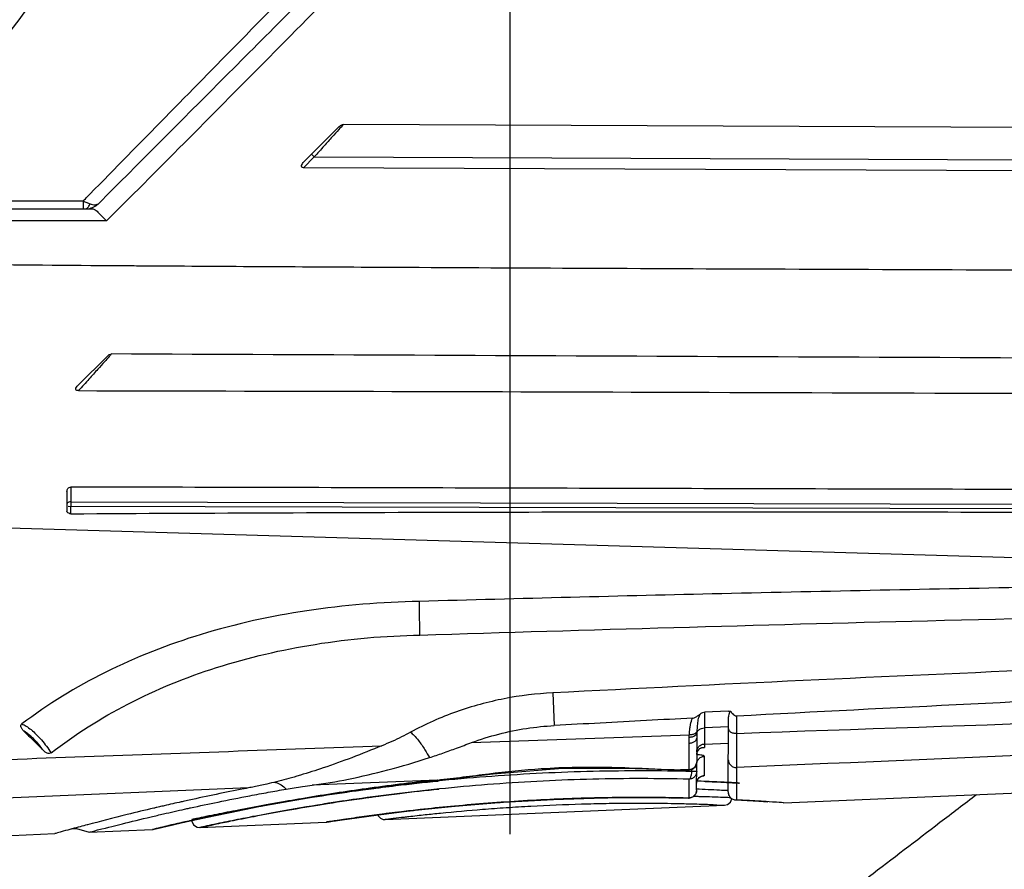
# Model space of a CAD drawing. Units: inches. Extents: x 1.2 to 15.8, y 0.3 to 10.5.
# Drawn here: x 5.7 to 5.8, y 6.6 to 6.7 of the extents above; entities that cross this region are included whole.
import ezdxf

# ---------------------------------------------------------------- set-up
doc = ezdxf.new("R2010")
doc.units = ezdxf.units.IN
doc.header["$LTSCALE"] = 0.935
doc.header["$MEASUREMENT"] = 0
doc.linetypes.add('CENTER', pattern=[0.6, 0.375, -0.075, 0.075, -0.075])
doc.layers.get('0').update_dxf_attribs({"linetype": 'CONTINUOUS'})
doc.layers.add('DEFAULT_1', color=7, linetype='CENTER')
doc.styles.get("Standard").update_dxf_attribs({"font": 'txt', "width": 0.8})
doc.dimstyles.new('DIMSTYLE_4', dxfattribs={"dimtxt": 0.1, "dimasz": 0.1875, "dimexe": 0.18, "dimexo": 0.0625, "dimgap": 0.09, "dimtad": 0, "dimtih": 1, "dimtoh": 1, "dimlfac": 5, "dimzin": 4, "dimdsep": 46, "dimtxsty": 'STANDARD', "dimblk": 'CLOSED', "dimblk1": 'CLOSED', "dimblk2": 'CLOSED', "dimcen": 0.09, "dimadec": 0, "dimazin": 0, "dimtp": 0.01, "dimtm": 0.01, "dimtfac": 1, "dimtofl": 0, "dimtmove": 0, "dimatfit": 3, "dimldrblk": 'CLOSED', "dimfxl": 1, "dimtolj": 1, "dimtzin": 4, "dimarcsym": 0})

# ---------------------------------------------------------------- blocks, each defined once
blk = doc.blocks.new('_CLOSED')
at = {"color": 0, "linetype": 'BYBLOCK'}
for p, q in [((0, 0), (-1, 0.16667)), ((-1, 0.16667), (-1, -0.16667)), ((-1, -0.16667), (0, 0)), ((-1, 0), (0, 0))]:
    blk.add_line(p, q, dxfattribs=at)
blk = doc.blocks.new('*D8')
at = {"color": 2, "linetype": 'CONTINUOUS'}
for p, q in [((8.149417, 6.914863), (8.149417, 5.906437)), ((5.789417, 6.265949), (5.789417, 5.906437)), ((5.789417, 5.968937), (6.832725, 5.968937)), ((8.149417, 5.968937), (7.067725, 5.968937))]:
    blk.add_line(p, q, dxfattribs=at)
at = {"color": 2, "linetype": 'CONTINUOUS', "xscale": 0.1875, "yscale": 0.1875, "zscale": 0.1875, "rotation": 180}
blk.add_blockref('_CLOSED', (5.789417, 5.968937), dxfattribs=at)
at = {"color": 2, "linetype": 'CONTINUOUS', "xscale": 0.1875, "yscale": 0.1875, "zscale": 0.1875}
blk.add_blockref('_CLOSED', (8.149417, 5.968937), dxfattribs=at)
at = {"color": 2, "linetype": 'CONTINUOUS', "width": 0.8}
blk.add_text('L3', height=0.1, dxfattribs=at).set_placement((6.870225, 5.918937))

msp = doc.modelspace()

# ---------------------------------------------------------------- linework, layer by layer
at = {"color": 7, "linetype": 'CONTINUOUS'}
for p, q in [((5.943377, 6.720103), (5.77278, 6.720847)), ((5.772375, 6.720641), (5.769003, 6.717299)), ((5.769604, 6.717895), (5.769882, 6.717615)), ((5.769882, 6.717615), (5.768789, 6.716532)), ((5.769882, 6.717615), (5.943645, 6.716857)), ((5.943358, 6.71577), (5.768789, 6.716532)), ((5.724981, 6.713218), (5.746812, 6.713218)), ((5.746812, 6.713218), (5.746812, 6.712418)), ((5.724107, 6.712418), (5.747715, 6.712418)), ((5.750331, 6.712418), (5.749149, 6.711228)), ((5.749149, 6.711228), (5.724489, 6.711227)), ((5.74933, 6.697796), (5.746211, 6.694705)), ((5.745187, 6.684209), (5.745178, 6.682317)), ((5.943211, 6.682213), (5.745295, 6.682707)), ((5.74557, 6.681972), (5.745573, 6.682706)), ((5.745575, 6.68316), (5.943212, 6.682667)), ((5.697772, 6.681776), (5.913295, 6.675463)), ((5.793682, 6.664086), (5.793842, 6.660821)), ((5.811233, 6.662248), (5.808838, 6.662153)), ((5.808838, 6.662153), (5.808839, 6.660583)), ((5.811233, 6.662248), (5.811475, 6.662258)), ((5.812045, 6.661793), (5.812038, 6.660047)), ((5.811198, 6.654185), (5.811231, 6.661694)), ((5.785579, 6.659118), (5.807324, 6.659881)), ((5.808839, 6.660583), (5.808823, 6.65897)), ((5.811226, 6.660679), (5.808839, 6.660583)), ((5.808072, 6.659573), (5.808061, 6.657148)), ((5.808823, 6.658971), (5.808821, 6.658637)), ((5.808823, 6.65897), (5.811219, 6.659065)), ((5.808065, 6.65792), (5.808085, 6.658099)), ((5.808085, 6.658099), (5.808192, 6.658344)), ((5.808192, 6.658344), (5.808381, 6.658525)), ((5.808381, 6.658525), (5.808649, 6.658617)), ((5.808649, 6.658617), (5.808821, 6.658637)), ((5.808049, 6.654355), (5.808061, 6.656974)), ((5.816741, 6.653103), (5.915168, 6.657266)), ((5.768497, 6.655862), (5.768121, 6.655751)), ((5.782224, 6.655369), (5.787724, 6.655997)), ((5.787724, 6.655997), (5.794253, 6.656525)), ((5.806401, 6.656384), (5.806451, 6.656399)), ((5.806401, 6.656384), (5.807254, 6.656364)), ((5.807308, 6.656435), (5.806451, 6.656399)), ((5.807657, 6.656463), (5.807254, 6.656364)), ((5.807254, 6.656364), (5.807271, 6.656365)), ((5.807308, 6.656379), (5.807308, 6.656435)), ((5.807567, 6.656232), (5.807568, 6.656441)), ((5.808057, 6.656229), (5.807567, 6.656232)), ((5.812033, 6.656634), (5.812021, 6.653396)), ((5.782177, 6.655381), (5.76966, 6.654856)), ((5.776132, 6.654644), (5.782225, 6.655369)), ((5.782224, 6.655369), (5.782177, 6.65538)), ((5.807295, 6.653575), (5.807304, 6.655457)), ((5.808058, 6.655133), (5.808148, 6.655412)), ((5.808148, 6.655412), (5.808311, 6.655616)), ((5.808311, 6.655616), (5.808471, 6.65572)), ((5.808471, 6.65572), (5.808515, 6.655738)), ((5.763308, 6.65459), (5.685132, 6.65133)), ((5.769833, 6.6537), (5.776132, 6.654644)), ((5.764358, 6.652724), (5.769833, 6.6537)), ((5.803602, 6.653629), (5.807242, 6.653571)), ((5.807646, 6.653671), (5.807242, 6.653571)), ((5.807242, 6.653571), (5.807258, 6.653571)), ((5.811931, 6.653396), (5.811935, 6.653396)), ((5.811935, 6.653396), (5.812001, 6.653396)), ((5.759866, 6.651815), (5.761468, 6.652139)), ((5.761468, 6.652139), (5.764358, 6.652724)), ((5.773383, 6.651516), (5.776049, 6.651886)), ((5.776049, 6.651886), (5.779623, 6.652327)), ((5.776969, 6.651422), (5.810834, 6.652854)), ((5.754628, 6.650636), (5.756567, 6.651088)), ((5.754629, 6.650636), (5.756584, 6.651092)), ((5.756567, 6.651088), (5.759866, 6.651815)), ((5.758464, 6.650639), (5.771065, 6.651172)), ((5.771916, 6.651298), (5.773383, 6.651516)), ((5.723731, 6.64917), (5.743985, 6.650027)), ((5.747418, 6.650172), (5.753737, 6.650439)), ((5.753737, 6.65044), (5.753885, 6.65046)), ((5.753885, 6.65046), (5.754628, 6.650636))]:
    msp.add_line(p, q, dxfattribs=at)
for points in [[(5.808061, 6.657148), (5.807951, 6.656749), (5.807657, 6.656463)], [(5.794253, 6.656525), (5.8008, 6.656555), (5.806401, 6.656384)], [(5.808049, 6.654355), (5.807937, 6.653954), (5.807646, 6.653671)], [(5.779623, 6.652327), (5.78391, 6.652772), (5.788716, 6.653162), (5.793763, 6.653447), (5.798816, 6.653603), (5.803602, 6.653629)], [(5.810834, 6.652854), (5.811124, 6.652922), (5.811424, 6.653159), (5.811578, 6.653515), (5.811578, 6.653516)], [(5.811945, 6.653395), (5.81426, 6.653267), (5.815167, 6.653207)], [(5.776227, 6.651908), (5.776263, 6.6518), (5.776478, 6.651568), (5.77674, 6.651446), (5.776969, 6.651421)], [(5.757652, 6.651327), (5.757656, 6.651281), (5.757835, 6.65091), (5.758183, 6.650678), (5.758463, 6.650639)], [(5.745685, 6.650492), (5.746134, 6.650533), (5.747418, 6.650172)]]:
    msp.add_lwpolyline(points, dxfattribs=at)
for centre, radius, start, end in [((5.747012, 6.714387), 0.001969, 270, 304.94857), ((5.811985, 6.654182), 0.000787, 179.75, 266.97445)]:
    msp.add_arc(centre, radius, start, end, dxfattribs=at)
for points, knots in [([(5.724084, 6.816896), (5.726021, 6.814857), (5.73083, 6.809671), (5.738214, 6.800976), (5.744555, 6.792213), (5.748934, 6.784604), (5.751997, 6.777822), (5.754197, 6.769818), (5.754387, 6.760714), (5.752279, 6.751906), (5.748598, 6.743772), (5.744035, 6.736247), (5.738487, 6.728667), (5.73215, 6.720982), (5.727384, 6.715757), (5.724981, 6.713217)], [0, 0, 0, 0, 0.06913, 0.17375, 0.280206, 0.334363, 0.389209, 0.46278, 0.536735, 0.610396, 0.683397, 0.755336, 0.826297, 0.914064, 1, 1, 1, 1]), ([(5.723335, 6.715474), (5.72574, 6.717867), (5.730508, 6.722784), (5.736902, 6.730069), (5.742543, 6.737299), (5.747222, 6.744532), (5.751, 6.752352), (5.753174, 6.760844), (5.752977, 6.769641), (5.750713, 6.777347), (5.747572, 6.783864), (5.743074, 6.791194), (5.736565, 6.799627), (5.729393, 6.807548), (5.724897, 6.812131), (5.723335, 6.813692)], [0, 0, 0, 0, 0.086702, 0.174923, 0.24756, 0.320817, 0.394652, 0.468598, 0.542592, 0.616522, 0.672008, 0.727088, 0.835993, 0.94358, 1, 1, 1, 1]), ([(5.747481, 6.7139), (5.75249, 6.719004), (5.763463, 6.730189), (5.77682, 6.743802), (5.785169, 6.752312), (5.787552, 6.754741)], [0, 0, 0, 0, 0.374968, 0.821543, 1, 1, 1, 1]), ([(5.748327, 6.712932), (5.752537, 6.717152), (5.761084, 6.725727), (5.774038, 6.738718), (5.783327, 6.748018), (5.788276, 6.752968), (5.788813, 6.753505)], [0, 0, 0, 0, 0.312026, 0.633622, 0.960258, 1, 1, 1, 1]), ([(5.789992, 6.752334), (5.787991, 6.750321), (5.780128, 6.742409), (5.766897, 6.729115), (5.755713, 6.717787), (5.750331, 6.712418)], [0, 0, 0, 0, 0.151312, 0.594716, 1, 1, 1, 1]), ([(5.77278, 6.720847), (5.772626, 6.72068), (5.772263, 6.720267), (5.77162, 6.719554), (5.770804, 6.718647), (5.770211, 6.717974), (5.769882, 6.717615)], [0, 0, 0, 0, 0.156549, 0.380326, 0.663137, 1, 1, 1, 1]), ([(5.772375, 6.720641), (5.772413, 6.720679), (5.772493, 6.720748), (5.772629, 6.720824), (5.77273, 6.720847), (5.77278, 6.720847)], [0, 0, 0, 0, 0.34657, 0.681174, 1, 1, 1, 1]), ([(5.76862, 6.716756), (5.768638, 6.716822), (5.768702, 6.716954), (5.768839, 6.717131), (5.768947, 6.717243), (5.769003, 6.717299)], [0, 0, 0, 0, 0.304406, 0.646275, 1, 1, 1, 1]), ([(5.768789, 6.716532), (5.768731, 6.716532), (5.768595, 6.71657), (5.768606, 6.716705), (5.76862, 6.716756)], [0, 0, 0, 0, 0.523279, 1, 1, 1, 1]), ([(5.746812, 6.713218), (5.746925, 6.713157), (5.747153, 6.713047), (5.747389, 6.712955), (5.747507, 6.712914)], [0, 0, 0, 0, 0.504995, 1, 1, 1, 1]), ([(5.747012, 6.712418), (5.747054, 6.712418), (5.747154, 6.71244), (5.747284, 6.712538), (5.74741, 6.712701), (5.747472, 6.712833), (5.747507, 6.712914)], [0, 0, 0, 0, 0.163715, 0.413858, 0.640732, 1, 1, 1, 1]), ([(5.747507, 6.712914), (5.747653, 6.712867), (5.747862, 6.712819), (5.748143, 6.712846), (5.748258, 6.712888), (5.748327, 6.712932)], [0, 0, 0, 0, 0.565784, 0.719679, 1, 1, 1, 1]), ([(5.748139, 6.712773), (5.748184, 6.712804), (5.748251, 6.712853), (5.748304, 6.712915), (5.748319, 6.712937)], [0, 0, 0, 0, 0.671991, 1, 1, 1, 1]), ([(5.747716, 6.712418), (5.747823, 6.712418), (5.74807, 6.712306), (5.748378, 6.712002), (5.748735, 6.71162), (5.749001, 6.711354), (5.749149, 6.711228)], [0, 0, 0, 0, 0.170577, 0.403166, 0.690979, 1, 1, 1, 1]), ([(5.753253, 6.706707), (5.752655, 6.706711), (5.741728, 6.706787), (5.730801, 6.706884), (5.720472, 6.706981)], [0, 0, 0, 0, 0.054737, 1, 1, 1, 1]), ([(5.957882, 6.70592), (5.955023, 6.705928), (5.948101, 6.705947), (5.935794, 6.705982), (5.919635, 6.70603), (5.900977, 6.706087), (5.880929, 6.706151), (5.860355, 6.70622), (5.83894, 6.706297), (5.817287, 6.70638), (5.796511, 6.706468), (5.775297, 6.706573), (5.761096, 6.706653), (5.753253, 6.706707)], [0, 0, 0, 0, 0.04191, 0.101486, 0.180434, 0.278799, 0.375027, 0.474354, 0.580423, 0.688995, 0.7918, 0.885019, 1, 1, 1, 1]), ([(5.74963, 6.697929), (5.749558, 6.697846), (5.749325, 6.697592), (5.748872, 6.697082), (5.748197, 6.696331), (5.74733, 6.695369), (5.746697, 6.694648), (5.746345, 6.694265)], [0, 0, 0, 0, 0.066938, 0.210283, 0.415405, 0.682602, 1, 1, 1, 1]), ([(5.74933, 6.697796), (5.749382, 6.697848), (5.749467, 6.697935), (5.749573, 6.697905), (5.749601, 6.697886)], [0, 0, 0, 0, 0.74264, 1, 1, 1, 1]), ([(5.746345, 6.694265), (5.746285, 6.694265), (5.746182, 6.694274), (5.746056, 6.694368), (5.746064, 6.694551), (5.746152, 6.694646), (5.746211, 6.694705)], [0, 0, 0, 0, 0.263828, 0.452961, 0.629193, 1, 1, 1, 1]), ([(5.746345, 6.694265), (5.765967, 6.694228), (5.807422, 6.694119), (5.873061, 6.693888), (5.919078, 6.693704), (5.943261, 6.693604)], [0, 0, 0, 0, 0.298942, 0.63157, 1, 1, 1, 1]), ([(5.745187, 6.684209), (5.745187, 6.684262), (5.745202, 6.684368), (5.745277, 6.684512), (5.74541, 6.684617), (5.745524, 6.684643), (5.745582, 6.684643)], [0, 0, 0, 0, 0.245021, 0.483511, 0.734505, 1, 1, 1, 1]), ([(5.745582, 6.684643), (5.745581, 6.684582), (5.745581, 6.684352), (5.745577, 6.683858), (5.745576, 6.683425), (5.745575, 6.68316)], [0, 0, 0, 0, 0.123296, 0.465191, 1, 1, 1, 1]), ([(5.864645, 6.684339), (5.851392, 6.68437), (5.82491, 6.684433), (5.785222, 6.684537), (5.758787, 6.684609), (5.745582, 6.684643)], [0, 0, 0, 0, 0.333933, 0.667267, 1, 1, 1, 1]), ([(5.745575, 6.683165), (5.745509, 6.683165), (5.745387, 6.683147), (5.745235, 6.683075), (5.745181, 6.682979), (5.745181, 6.682937)], [0, 0, 0, 0, 0.403028, 0.743252, 1, 1, 1, 1]), ([(5.745574, 6.682947), (5.745574, 6.682894), (5.745574, 6.682814), (5.745573, 6.682733), (5.745573, 6.682706)], [0, 0, 0, 0, 0.661834, 1, 1, 1, 1]), ([(5.745575, 6.683165), (5.745575, 6.683118), (5.745574, 6.683045), (5.745574, 6.682973), (5.745574, 6.682947)], [0, 0, 0, 0, 0.649815, 1, 1, 1, 1]), ([(5.745292, 6.682072), (5.745246, 6.682113), (5.745172, 6.682183), (5.745198, 6.68227), (5.745213, 6.682293)], [0, 0, 0, 0, 0.745892, 1, 1, 1, 1]), ([(5.74557, 6.681972), (5.745503, 6.681972), (5.745395, 6.681974), (5.74534, 6.682055), (5.745331, 6.682084)], [0, 0, 0, 0, 0.736208, 1, 1, 1, 1]), ([(5.74557, 6.681972), (5.759508, 6.682053), (5.787385, 6.682162), (5.829201, 6.682187), (5.857078, 6.682075), (5.871017, 6.68202)], [0, 0, 0, 0, 0.333333, 0.666667, 1, 1, 1, 1]), ([(5.871715, 6.675091), (5.861867, 6.674964), (5.841481, 6.674646), (5.811031, 6.674017), (5.790431, 6.673496), (5.780368, 6.673221)], [0, 0, 0, 0, 0.323383, 0.669465, 1, 1, 1, 1]), ([(5.780368, 6.67322), (5.776608, 6.673149), (5.769244, 6.67256), (5.758667, 6.67023), (5.749032, 6.666473), (5.743287, 6.662949), (5.740685, 6.66098)], [0, 0, 0, 0, 0.267561, 0.523791, 0.767878, 1, 1, 1, 1]), ([(5.780385, 6.67209), (5.780384, 6.672138), (5.78038, 6.672365), (5.780373, 6.672742), (5.780369, 6.673071), (5.780368, 6.67322)], [0, 0, 0, 0, 0.127336, 0.604044, 1, 1, 1, 1]), ([(5.780431, 6.669862), (5.797322, 6.670383), (5.832309, 6.671401), (5.886608, 6.672485), (5.924017, 6.672945), (5.943325, 6.673075)], [0, 0, 0, 0, 0.31115, 0.64448, 1, 1, 1, 1]), ([(5.780431, 6.669862), (5.780425, 6.670151), (5.780413, 6.67071), (5.780397, 6.671453), (5.780389, 6.671906), (5.780385, 6.67209)], [0, 0, 0, 0, 0.389983, 0.752964, 1, 1, 1, 1]), ([(5.743597, 6.65809), (5.745994, 6.659942), (5.751285, 6.663286), (5.760211, 6.666917), (5.770054, 6.66919), (5.776929, 6.669788), (5.780431, 6.669862)], [0, 0, 0, 0, 0.231309, 0.474902, 0.732484, 1, 1, 1, 1]), ([(5.943309, 6.669927), (5.926734, 6.669509), (5.893531, 6.668484), (5.843655, 6.666505), (5.810357, 6.664933), (5.793682, 6.664086)], [0, 0, 0, 0, 0.332168, 0.665491, 1, 1, 1, 1]), ([(5.812044, 6.661795), (5.827627, 6.66261), (5.857792, 6.66413), (5.901547, 6.666019), (5.929718, 6.667065), (5.943303, 6.667532)], [0, 0, 0, 0, 0.356313, 0.689641, 1, 1, 1, 1]), ([(5.812038, 6.66004), (5.836305, 6.660889), (5.884877, 6.662523), (5.933454, 6.664024), (5.957762, 6.664741)], [0, 0, 0, 0, 0.499618, 1, 1, 1, 1]), ([(5.793682, 6.664086), (5.792059, 6.664004), (5.788794, 6.663608), (5.784005, 6.662306), (5.780955, 6.66095), (5.779488, 6.66015)], [0, 0, 0, 0, 0.328527, 0.662147, 1, 1, 1, 1]), ([(5.957769, 6.662841), (5.933487, 6.661791), (5.884909, 6.659706), (5.83633, 6.657653), (5.812033, 6.656635)], [0, 0, 0, 0, 0.499859, 1, 1, 1, 1]), ([(5.807638, 6.661563), (5.80774, 6.661569), (5.80794, 6.661641), (5.808199, 6.661823), (5.808368, 6.661958), (5.808461, 6.662023)], [0, 0, 0, 0, 0.321503, 0.643925, 1, 1, 1, 1]), ([(5.808461, 6.662023), (5.808423, 6.661977), (5.808344, 6.661858), (5.808217, 6.661555), (5.808146, 6.661193), (5.808097, 6.660721), (5.808086, 6.660429), (5.808081, 6.660236)], [0, 0, 0, 0, 0.094433, 0.232158, 0.52766, 0.68746, 1, 1, 1, 1]), ([(5.808461, 6.662023), (5.808498, 6.662049), (5.808599, 6.662107), (5.808714, 6.662141), (5.808784, 6.662144)], [0, 0, 0, 0, 0.395461, 1, 1, 1, 1]), ([(5.811475, 6.662258), (5.811421, 6.662217), (5.811324, 6.662116), (5.811244, 6.661915), (5.811231, 6.661769), (5.811231, 6.661694)], [0, 0, 0, 0, 0.317114, 0.645995, 1, 1, 1, 1]), ([(5.811474, 6.662259), (5.811512, 6.662171), (5.811602, 6.662011), (5.811798, 6.661832), (5.811966, 6.661791), (5.812044, 6.661795)], [0, 0, 0, 0, 0.367715, 0.70012, 1, 1, 1, 1]), ([(5.740848, 6.660301), (5.740811, 6.660337), (5.740745, 6.660408), (5.740666, 6.660521), (5.7406, 6.660659), (5.74057, 6.660829), (5.740641, 6.660944), (5.740685, 6.660978)], [0, 0, 0, 0, 0.197788, 0.373105, 0.528307, 0.785809, 1, 1, 1, 1]), ([(5.740685, 6.66098), (5.740836, 6.660926), (5.741157, 6.660755), (5.741636, 6.660401), (5.741956, 6.660107), (5.742122, 6.659942)], [0, 0, 0, 0, 0.269275, 0.606492, 1, 1, 1, 1]), ([(5.785579, 6.659119), (5.786469, 6.659448), (5.788277, 6.660011), (5.791046, 6.660577), (5.792912, 6.66077), (5.793842, 6.660821)], [0, 0, 0, 0, 0.336308, 0.669711, 1, 1, 1, 1]), ([(5.807638, 6.661563), (5.806104, 6.661482), (5.803037, 6.661316), (5.798438, 6.661069), (5.795374, 6.660904), (5.793842, 6.660821)], [0, 0, 0, 0, 0.333634, 0.666973, 1, 1, 1, 1]), ([(5.807324, 6.659882), (5.807334, 6.660109), (5.807358, 6.660463), (5.807451, 6.661028), (5.807549, 6.661359), (5.807638, 6.661563)], [0, 0, 0, 0, 0.397954, 0.615669, 1, 1, 1, 1]), ([(5.740849, 6.6603), (5.741071, 6.660082), (5.741514, 6.659644), (5.742178, 6.658985), (5.74262, 6.658544), (5.74284, 6.658323)], [0, 0, 0, 0, 0.332438, 0.666536, 1, 1, 1, 1]), ([(5.741834, 6.659516), (5.741723, 6.659627), (5.741504, 6.659831), (5.741176, 6.660094), (5.740956, 6.66024), (5.740849, 6.6603)], [0, 0, 0, 0, 0.372928, 0.709499, 1, 1, 1, 1]), ([(5.742122, 6.659942), (5.742304, 6.659762), (5.742659, 6.659376), (5.743152, 6.658757), (5.743455, 6.658316), (5.743597, 6.65809)], [0, 0, 0, 0, 0.324034, 0.662689, 1, 1, 1, 1]), ([(5.779488, 6.66015), (5.77919, 6.659988), (5.778577, 6.659671), (5.777623, 6.659223), (5.776965, 6.658942), (5.776628, 6.658802)], [0, 0, 0, 0, 0.321882, 0.653773, 1, 1, 1, 1]), ([(5.779488, 6.66015), (5.779606, 6.660059), (5.779892, 6.659802), (5.780256, 6.659368), (5.780617, 6.658874), (5.780987, 6.658308), (5.781233, 6.657878), (5.781375, 6.657615)], [0, 0, 0, 0, 0.140635, 0.361929, 0.532951, 0.717816, 1, 1, 1, 1]), ([(5.807318, 6.659671), (5.807372, 6.659671), (5.807478, 6.659677), (5.807631, 6.659705), (5.807806, 6.659763), (5.807985, 6.659867), (5.808062, 6.659997), (5.808077, 6.660067)], [0, 0, 0, 0, 0.176883, 0.347568, 0.50762, 0.782559, 1, 1, 1, 1]), ([(5.808081, 6.660236), (5.808062, 6.660171), (5.80798, 6.660051), (5.807802, 6.659959), (5.80763, 6.659909), (5.80748, 6.659886), (5.807377, 6.659882), (5.807324, 6.659882)], [0, 0, 0, 0, 0.213439, 0.488589, 0.649561, 0.821538, 1, 1, 1, 1]), ([(5.808075, 6.659953), (5.808075, 6.659948), (5.808075, 6.659926), (5.808075, 6.659904), (5.808075, 6.659887)], [0, 0, 0, 0, 0.209378, 1, 1, 1, 1]), ([(5.808077, 6.660067), (5.808088, 6.660151), (5.808142, 6.660268), (5.808265, 6.660393), (5.808385, 6.660473), (5.808574, 6.660555), (5.808732, 6.66058), (5.808839, 6.660583)], [0, 0, 0, 0, 0.245058, 0.380199, 0.524698, 0.677802, 1, 1, 1, 1]), ([(5.811226, 6.660481), (5.811229, 6.660404), (5.81128, 6.660302), (5.811406, 6.660199), (5.811536, 6.660131), (5.81169, 6.660081), (5.81186, 6.660051), (5.811978, 6.660045), (5.812038, 6.660046)], [0, 0, 0, 0, 0.207762, 0.336037, 0.482757, 0.645634, 0.820036, 1, 1, 1, 1]), ([(5.812038, 6.660047), (5.812037, 6.659396), (5.812037, 6.65844), (5.812036, 6.657303), (5.812034, 6.656816), (5.812033, 6.656635)], [0, 0, 0, 0, 0.572315, 0.840328, 1, 1, 1, 1]), ([(5.685027, 6.655471), (5.695169, 6.655838), (5.715488, 6.656575), (5.746021, 6.657688), (5.766414, 6.65843), (5.776628, 6.658802)], [0, 0, 0, 0, 0.332138, 0.665472, 1, 1, 1, 1]), ([(5.74284, 6.658323), (5.742738, 6.658467), (5.742525, 6.658749), (5.742189, 6.659147), (5.741953, 6.659398), (5.741834, 6.659516)], [0, 0, 0, 0, 0.339574, 0.676781, 1, 1, 1, 1]), ([(5.776628, 6.658802), (5.775632, 6.658391), (5.773695, 6.657621), (5.770982, 6.656643), (5.769262, 6.656091), (5.768497, 6.655862)], [0, 0, 0, 0, 0.373532, 0.723125, 1, 1, 1, 1]), ([(5.781375, 6.657614), (5.781823, 6.65776), (5.782732, 6.658072), (5.78413, 6.658581), (5.785083, 6.658936), (5.785579, 6.659118)], [0, 0, 0, 0, 0.316747, 0.64532, 1, 1, 1, 1]), ([(5.807308, 6.656435), (5.807309, 6.656618), (5.80731, 6.656941), (5.807311, 6.657628), (5.807312, 6.658322), (5.807312, 6.658877), (5.807312, 6.659068)], [0, 0, 0, 0, 0.208735, 0.36779, 0.782511, 1, 1, 1, 1]), ([(5.807312, 6.659068), (5.807312, 6.659117), (5.807313, 6.659318), (5.807315, 6.659519), (5.807318, 6.659671)], [0, 0, 0, 0, 0.242427, 1, 1, 1, 1]), ([(5.807312, 6.659068), (5.807369, 6.659069), (5.807481, 6.659079), (5.807641, 6.659117), (5.807785, 6.659177), (5.807906, 6.659256), (5.808025, 6.659378), (5.808071, 6.659491), (5.808072, 6.659573)], [0, 0, 0, 0, 0.171805, 0.338121, 0.494911, 0.639353, 0.770551, 1, 1, 1, 1]), ([(5.808066, 6.658204), (5.808066, 6.65826), (5.808079, 6.658372), (5.808136, 6.658532), (5.808226, 6.658676), (5.808346, 6.658798), (5.808538, 6.658922), (5.808708, 6.658967), (5.808823, 6.65897)], [0, 0, 0, 0, 0.141638, 0.283559, 0.425992, 0.569063, 0.712792, 1, 1, 1, 1]), ([(5.743597, 6.65809), (5.743549, 6.658053), (5.743406, 6.658016), (5.743225, 6.658057), (5.743074, 6.658133), (5.742955, 6.658216), (5.74288, 6.658283), (5.742843, 6.65832)], [0, 0, 0, 0, 0.215154, 0.487698, 0.644964, 0.815329, 1, 1, 1, 1]), ([(5.808065, 6.65792), (5.808065, 6.65798), (5.808074, 6.658063), (5.808095, 6.658143), (5.808102, 6.658164)], [0, 0, 0, 0, 0.730987, 1, 1, 1, 1]), ([(5.808065, 6.657952), (5.808106, 6.65795), (5.808242, 6.657939), (5.808428, 6.657916), (5.808623, 6.657873), (5.808738, 6.657836), (5.808805, 6.657785), (5.808816, 6.657759), (5.808817, 6.657745), (5.808817, 6.657745)], [0, 0, 0, 0, 0.150193, 0.508625, 0.697273, 0.893432, 0.954867, 0.999543, 1, 1, 1, 1]), ([(5.808102, 6.658164), (5.808113, 6.658199), (5.808131, 6.658245), (5.808153, 6.658288), (5.808159, 6.658299)], [0, 0, 0, 0, 0.750845, 1, 1, 1, 1]), ([(5.808218, 6.65839), (5.808224, 6.658397), (5.808264, 6.658447), (5.808314, 6.658493), (5.808361, 6.658526), (5.808363, 6.658528)], [0, 0, 0, 0, 0.134197, 0.96262, 1, 1, 1, 1]), ([(5.808363, 6.658528), (5.808406, 6.658557), (5.808549, 6.658631), (5.808713, 6.658651), (5.808821, 6.658636)], [0, 0, 0, 0, 0.325912, 1, 1, 1, 1]), ([(5.76966, 6.654856), (5.770876, 6.655015), (5.773413, 6.655452), (5.777323, 6.656377), (5.780002, 6.657166), (5.781375, 6.657614)], [0, 0, 0, 0, 0.305153, 0.640316, 1, 1, 1, 1]), ([(5.807308, 6.656435), (5.807365, 6.656437), (5.807479, 6.656454), (5.807639, 6.656515), (5.807783, 6.656609), (5.807902, 6.656731), (5.808022, 6.656922), (5.808062, 6.65709), (5.808062, 6.657203)], [0, 0, 0, 0, 0.144433, 0.288574, 0.432236, 0.575317, 0.71784, 1, 1, 1, 1]), ([(5.808061, 6.657148), (5.808061, 6.657018), (5.808025, 6.656885), (5.807959, 6.656769), (5.807958, 6.656768)], [0, 0, 0, 0, 0.985254, 1, 1, 1, 1]), ([(5.808061, 6.656974), (5.808061, 6.657088), (5.808101, 6.657257), (5.808221, 6.65745), (5.808341, 6.657572), (5.808485, 6.657666), (5.808646, 6.657727), (5.80876, 6.657744), (5.808817, 6.657746)], [0, 0, 0, 0, 0.282661, 0.425313, 0.568401, 0.711943, 0.855858, 1, 1, 1, 1]), ([(5.808817, 6.657745), (5.808816, 6.657492), (5.808814, 6.657025), (5.808811, 6.656384), (5.808809, 6.655997), (5.808809, 6.655823)], [0, 0, 0, 0, 0.395599, 0.729023, 1, 1, 1, 1]), ([(5.811212, 6.657409), (5.811211, 6.657288), (5.811255, 6.65711), (5.811387, 6.65691), (5.811519, 6.656785), (5.811676, 6.656693), (5.811851, 6.65664), (5.811973, 6.656631), (5.812033, 6.656634)], [0, 0, 0, 0, 0.281905, 0.424455, 0.567608, 0.711362, 0.855572, 1, 1, 1, 1]), ([(5.807567, 6.656232), (5.80596, 6.656271), (5.802679, 6.656313), (5.797711, 6.656256), (5.792667, 6.656073), (5.787653, 6.655767), (5.782768, 6.655351), (5.778105, 6.654847), (5.774076, 6.654325), (5.771288, 6.653916), (5.768441, 6.653471), (5.765654, 6.653), (5.762541, 6.652423), (5.760414, 6.652003), (5.759101, 6.651737), (5.756828, 6.651257), (5.759436, 6.651807), (5.760894, 6.652099), (5.763414, 6.652589), (5.766313, 6.653113), (5.769822, 6.653697), (5.773773, 6.654286), (5.777963, 6.654829), (5.780831, 6.655142), (5.782233, 6.655281)], [0, 0, 0, 0, 0.06417, 0.130915, 0.19827, 0.265597, 0.331366, 0.393909, 0.452741, 0.493503, 0.506315, 0.567789, 0.605524, 0.634854, 0.649576, 0.668732, 0.687942, 0.711546, 0.743725, 0.784104, 0.831464, 0.884892, 0.943773, 1, 1, 1, 1]), ([(5.782177, 6.65538), (5.783026, 6.655475), (5.784733, 6.655685), (5.788181, 6.656127), (5.791961, 6.656523), (5.796062, 6.656696), (5.79899, 6.656676), (5.802451, 6.656565), (5.80474, 6.65645), (5.806451, 6.656399)], [0, 0, 0, 0, 0.105159, 0.211998, 0.42836, 0.573287, 0.717545, 0.789138, 1, 1, 1, 1]), ([(5.808057, 6.656229), (5.808057, 6.656115), (5.808017, 6.655947), (5.807898, 6.655754), (5.807778, 6.655632), (5.807635, 6.655538), (5.807474, 6.655477), (5.807361, 6.655459), (5.807304, 6.655457)], [0, 0, 0, 0, 0.282782, 0.425458, 0.568542, 0.712054, 0.855919, 1, 1, 1, 1]), ([(5.807304, 6.655457), (5.807338, 6.655476), (5.807405, 6.655537), (5.807464, 6.655658), (5.807504, 6.655776), (5.807522, 6.655848), (5.807528, 6.655878)], [0, 0, 0, 0, 0.23176, 0.550452, 0.80954, 1, 1, 1, 1]), ([(5.807958, 6.656768), (5.807892, 6.656655), (5.807701, 6.656463), (5.807439, 6.656385), (5.807308, 6.656379)], [0, 0, 0, 0, 0.494425, 1, 1, 1, 1]), ([(5.807528, 6.655878), (5.807531, 6.655894), (5.807554, 6.65601), (5.807564, 6.65613), (5.807567, 6.656232)], [0, 0, 0, 0, 0.135148, 1, 1, 1, 1]), ([(5.808052, 6.655043), (5.808052, 6.655159), (5.808092, 6.655329), (5.808212, 6.655524), (5.808332, 6.655647), (5.808476, 6.655742), (5.808637, 6.655804), (5.808751, 6.655821), (5.808809, 6.655823)], [0, 0, 0, 0, 0.283933, 0.426893, 0.569985, 0.713221, 0.856575, 1, 1, 1, 1]), ([(5.808808, 6.655823), (5.808804, 6.655813), (5.808783, 6.655789), (5.80872, 6.65577), (5.808628, 6.655745), (5.808546, 6.65573), (5.808495, 6.655722), (5.808488, 6.655721)], [0, 0, 0, 0, 0.089833, 0.271807, 0.554021, 0.93389, 1, 1, 1, 1]), ([(5.782177, 6.65538), (5.779928, 6.655147), (5.775632, 6.654626), (5.76957, 6.653699), (5.7643, 6.652747), (5.760309, 6.651933), (5.757125, 6.651236), (5.755234, 6.650796), (5.75407, 6.650518), (5.753833, 6.650463), (5.753756, 6.650444), (5.753734, 6.650439), (5.753775, 6.650449), (5.753806, 6.650456), (5.75479, 6.65069), (5.756006, 6.650978), (5.757932, 6.651413), (5.760439, 6.651959), (5.763332, 6.65255), (5.766559, 6.653155), (5.770379, 6.653823), (5.773921, 6.654365), (5.776545, 6.654716), (5.777112, 6.654789)], [0, 0, 0, 0, 0.128824, 0.246389, 0.34919, 0.433878, 0.478177, 0.53528, 0.543256, 0.54757, 0.548354, 0.548403, 0.548583, 0.549628, 0.551587, 0.599785, 0.628107, 0.662191, 0.746572, 0.795932, 0.849243, 0.967402, 1, 1, 1, 1]), ([(5.807304, 6.655457), (5.805731, 6.655497), (5.802522, 6.655539), (5.797662, 6.655482), (5.792727, 6.655299), (5.787822, 6.654992), (5.783043, 6.654575), (5.778481, 6.654069), (5.77454, 6.653545), (5.771813, 6.653134), (5.769028, 6.652688), (5.766301, 6.652215), (5.763255, 6.651637), (5.761175, 6.651215), (5.75989, 6.650948), (5.757667, 6.650467), (5.760218, 6.651018), (5.761644, 6.651311), (5.764109, 6.651803), (5.766945, 6.652328), (5.770378, 6.652915), (5.774244, 6.653506), (5.778274, 6.654041), (5.781011, 6.654349), (5.782313, 6.654483)], [0, 0, 0, 0, 0.06432, 0.131222, 0.198738, 0.26623, 0.332166, 0.394876, 0.453874, 0.494756, 0.507606, 0.569272, 0.60713, 0.636559, 0.651331, 0.670554, 0.689832, 0.713516, 0.745803, 0.786312, 0.833819, 0.887404, 0.946451, 1, 1, 1, 1]), ([(5.765133, 6.654977), (5.764916, 6.654929), (5.764496, 6.654836), (5.763888, 6.654706), (5.763496, 6.654627), (5.763308, 6.65459)], [0, 0, 0, 0, 0.356733, 0.69142, 1, 1, 1, 1]), ([(5.765847, 6.655156), (5.766056, 6.655139), (5.766475, 6.655), (5.766845, 6.6547), (5.767026, 6.654509), (5.767062, 6.65447)], [0, 0, 0, 0, 0.442818, 0.888229, 1, 1, 1, 1]), ([(5.768121, 6.655751), (5.76778, 6.655651), (5.767107, 6.655462), (5.766431, 6.655286), (5.766098, 6.655204)], [0, 0, 0, 0, 0.508906, 1, 1, 1, 1]), ([(5.767062, 6.65447), (5.767327, 6.654516), (5.767879, 6.654607), (5.768746, 6.654735), (5.769346, 6.654816), (5.769661, 6.654857)], [0, 0, 0, 0, 0.307709, 0.638376, 1, 1, 1, 1]), ([(5.775353, 6.654486), (5.776245, 6.654604), (5.778536, 6.654891), (5.780831, 6.655142), (5.782233, 6.655281)], [0, 0, 0, 0, 0.389657, 1, 1, 1, 1]), ([(5.8085, 6.655253), (5.808446, 6.655255), (5.808298, 6.65526), (5.808152, 6.655265), (5.808059, 6.655268)], [0, 0, 0, 0, 0.365635, 1, 1, 1, 1]), ([(5.80892, 6.655237), (5.809223, 6.655225), (5.809931, 6.655196), (5.810955, 6.655148), (5.811666, 6.655112), (5.812791, 6.65505), (5.8112, 6.655136), (5.810126, 6.655187), (5.809207, 6.655226), (5.8085, 6.655253)], [0, 0, 0, 0, 0.127263, 0.295275, 0.410139, 0.470112, 0.63905, 0.715339, 1, 1, 1, 1]), ([(5.80892, 6.655237), (5.809223, 6.655225), (5.809931, 6.655196), (5.810668, 6.655162), (5.811046, 6.655143)], [0, 0, 0, 0, 0.430953, 1, 1, 1, 1]), ([(5.772146, 6.65404), (5.771629, 6.653964), (5.770796, 6.653839), (5.769507, 6.653638), (5.768732, 6.653512), (5.768275, 6.653437)], [0, 0, 0, 0, 0.400248, 0.646257, 1, 1, 1, 1]), ([(5.772639, 6.654112), (5.772973, 6.65416), (5.773877, 6.654288), (5.774782, 6.654411), (5.775353, 6.654486)], [0, 0, 0, 0, 0.369635, 1, 1, 1, 1]), ([(5.774872, 6.654487), (5.775051, 6.654512), (5.77544, 6.654566), (5.775829, 6.654619), (5.776038, 6.654647)], [0, 0, 0, 0, 0.461829, 1, 1, 1, 1]), ([(5.77603, 6.653739), (5.776822, 6.653845), (5.778915, 6.654113), (5.781011, 6.654349), (5.782313, 6.654483)], [0, 0, 0, 0, 0.37906, 1, 1, 1, 1]), ([(5.807944, 6.653966), (5.807926, 6.653936), (5.807886, 6.653877), (5.807839, 6.653824), (5.807813, 6.653799)], [0, 0, 0, 0, 0.493689, 1, 1, 1, 1]), ([(5.808049, 6.654355), (5.808049, 6.65424), (5.808018, 6.654105), (5.807955, 6.653985), (5.807944, 6.653966)], [0, 0, 0, 0, 0.837472, 1, 1, 1, 1]), ([(5.811199, 6.654313), (5.811177, 6.654315), (5.810893, 6.654331), (5.810223, 6.654367), (5.809187, 6.654418), (5.808415, 6.65445), (5.808027, 6.654465)], [0, 0, 0, 0, 0.020191, 0.269328, 0.633729, 1, 1, 1, 1]), ([(5.811198, 6.654185), (5.811197, 6.654063), (5.81124, 6.653882), (5.811372, 6.653678), (5.811504, 6.653551), (5.811662, 6.653458), (5.811831, 6.653405), (5.811947, 6.653395), (5.812001, 6.653396)], [0, 0, 0, 0, 0.287946, 0.433015, 0.578154, 0.723376, 0.868659, 1, 1, 1, 1]), ([(5.757513, 6.652598), (5.758437, 6.652799), (5.76039, 6.653211), (5.762387, 6.653607), (5.763456, 6.653811)], [0, 0, 0, 0, 0.467145, 1, 1, 1, 1]), ([(5.758402, 6.651514), (5.758796, 6.651601), (5.760631, 6.651999), (5.763332, 6.65255), (5.766559, 6.653155), (5.768488, 6.653492), (5.769564, 6.653672), (5.769717, 6.653697)], [0, 0, 0, 0, 0.10494, 0.49051, 0.716056, 0.959655, 1, 1, 1, 1]), ([(5.772836, 6.653287), (5.772269, 6.653202), (5.771392, 6.653067), (5.769028, 6.652688), (5.766301, 6.652215), (5.763255, 6.651637), (5.761175, 6.651215), (5.75989, 6.650948), (5.757667, 6.650467), (5.760218, 6.651018), (5.761644, 6.651311), (5.764109, 6.651803), (5.766945, 6.652328), (5.770378, 6.652915), (5.773174, 6.653343), (5.774829, 6.653575), (5.775186, 6.653625)], [0, 0, 0, 0, 0.05439, 0.084217, 0.227348, 0.315221, 0.383528, 0.417817, 0.462435, 0.50718, 0.562154, 0.637094, 0.731121, 0.841388, 0.965765, 1, 1, 1, 1]), ([(5.772532, 6.653241), (5.772067, 6.653171), (5.771291, 6.653051), (5.769028, 6.652688), (5.766301, 6.652215), (5.763255, 6.651637), (5.761175, 6.651215), (5.75989, 6.650948), (5.757667, 6.650467), (5.760218, 6.651018), (5.761644, 6.651311), (5.764109, 6.651803), (5.766945, 6.652328), (5.769589, 6.65278), (5.771246, 6.653043), (5.771755, 6.653122)], [0, 0, 0, 0, 0.050749, 0.084623, 0.247174, 0.346969, 0.424544, 0.463485, 0.514157, 0.564972, 0.627405, 0.712513, 0.819297, 0.944525, 1, 1, 1, 1]), ([(5.758463, 6.650639), (5.758463, 6.650639), (5.760219, 6.651019), (5.761644, 6.651311), (5.764109, 6.651803), (5.766945, 6.652328), (5.769589, 6.65278), (5.771246, 6.653043), (5.771755, 6.653122)], [0, 0, 0, 0, 0.104125, 0.232697, 0.407962, 0.627868, 0.885757, 1, 1, 1, 1]), ([(5.778184, 6.652162), (5.777498, 6.652078), (5.776138, 6.651906), (5.77442, 6.651671), (5.773102, 6.651481), (5.772253, 6.651355), (5.77166, 6.651264), (5.771305, 6.65121), (5.771135, 6.651183), (5.771076, 6.651174), (5.771062, 6.651172), (5.771095, 6.651177), (5.771117, 6.65118), (5.771412, 6.651226), (5.771735, 6.651276), (5.772605, 6.651408), (5.77379, 6.651582), (5.775649, 6.651841), (5.777884, 6.65213), (5.780581, 6.652446), (5.783608, 6.652757), (5.786591, 6.653017), (5.790044, 6.653266), (5.793588, 6.653458), (5.797426, 6.653589), (5.80034, 6.653635), (5.802911, 6.653642), (5.804323, 6.653631), (5.805175, 6.653618)], [0, 0, 0, 0, 0.050066, 0.099203, 0.125638, 0.146434, 0.161466, 0.168829, 0.17279, 0.173489, 0.173518, 0.173704, 0.174721, 0.1766, 0.192609, 0.200884, 0.239506, 0.279961, 0.336554, 0.402811, 0.47657, 0.556861, 0.619629, 0.727292, 0.81384, 0.897742, 0.938292, 1, 1, 1, 1]), ([(5.807295, 6.653575), (5.805729, 6.653615), (5.8036, 6.653644), (5.80031, 6.653635), (5.79739, 6.653588), (5.793844, 6.653467), (5.790298, 6.653281), (5.786845, 6.653039), (5.783568, 6.652754), (5.780834, 6.652472), (5.778384, 6.65219), (5.776272, 6.651924), (5.77442, 6.651671), (5.773102, 6.651481), (5.772253, 6.651355), (5.77166, 6.651264), (5.771305, 6.65121), (5.771135, 6.651183), (5.771076, 6.651174), (5.771062, 6.651172), (5.771095, 6.651177), (5.771117, 6.65118), (5.771412, 6.651226), (5.771735, 6.651276), (5.772605, 6.651408), (5.77379, 6.651582), (5.775649, 6.651841), (5.777884, 6.65213), (5.780581, 6.652446), (5.783608, 6.652757), (5.786591, 6.653017), (5.790044, 6.653266), (5.793588, 6.653458), (5.797426, 6.653589), (5.80034, 6.653635), (5.802976, 6.653642), (5.804454, 6.653629), (5.805371, 6.653615)], [0, 0, 0, 0, 0.066381, 0.09022, 0.139425, 0.19014, 0.240554, 0.289877, 0.33681, 0.379931, 0.40634, 0.441353, 0.470106, 0.485575, 0.497745, 0.506541, 0.510849, 0.513167, 0.513577, 0.513593, 0.513702, 0.514297, 0.515397, 0.524765, 0.529607, 0.552207, 0.575881, 0.608997, 0.647769, 0.69093, 0.737914, 0.774644, 0.837645, 0.88829, 0.937387, 0.961116, 1, 1, 1, 1]), ([(5.807229, 6.652979), (5.806661, 6.652993), (5.805078, 6.653026), (5.803124, 6.653043), (5.800957, 6.65304), (5.79898, 6.653019), (5.795694, 6.652943), (5.792363, 6.652803), (5.789074, 6.652603), (5.786066, 6.652383), (5.783377, 6.652142), (5.780921, 6.651887), (5.779713, 6.651753), (5.778641, 6.651628), (5.778007, 6.651551), (5.777321, 6.651466), (5.777157, 6.651445), (5.776963, 6.651421), (5.776971, 6.651422), (5.776971, 6.651422)], [0, 0, 0, 0, 0.056259, 0.156523, 0.193314, 0.270594, 0.352113, 0.518466, 0.600298, 0.678068, 0.81675, 0.867397, 0.922151, 0.937372, 0.973437, 0.98919, 0.998029, 0.999949, 1, 1, 1, 1]), ([(5.809717, 6.6529), (5.809459, 6.65291), (5.808629, 6.652939), (5.8078, 6.652964), (5.807229, 6.652979)], [0, 0, 0, 0, 0.312094, 1, 1, 1, 1]), ([(5.807663, 6.653684), (5.80765, 6.653676), (5.807587, 6.653642), (5.807518, 6.653615), (5.807461, 6.6536), (5.80746, 6.6536)], [0, 0, 0, 0, 0.203796, 0.979748, 1, 1, 1, 1]), ([(5.807813, 6.653799), (5.807798, 6.653784), (5.807751, 6.653742), (5.807699, 6.653705), (5.807663, 6.653684)], [0, 0, 0, 0, 0.334158, 1, 1, 1, 1]), ([(5.807737, 6.653763), (5.807762, 6.653763), (5.807862, 6.65376), (5.807962, 6.653758), (5.808037, 6.653756)], [0, 0, 0, 0, 0.248884, 1, 1, 1, 1]), ([(5.808508, 6.653744), (5.808874, 6.653733), (5.809511, 6.653714), (5.810149, 6.653693), (5.810419, 6.653683)], [0, 0, 0, 0, 0.574981, 1, 1, 1, 1]), ([(5.809717, 6.6529), (5.809936, 6.652892), (5.810202, 6.652881), (5.810832, 6.652854), (5.810832, 6.652854)], [0, 0, 0, 0, 0.823998, 1, 1, 1, 1]), ([(5.810419, 6.653683), (5.810672, 6.653674), (5.811015, 6.65366), (5.811359, 6.653647), (5.81145, 6.653643)], [0, 0, 0, 0, 0.734769, 1, 1, 1, 1]), ([(5.816728, 6.653105), (5.816786, 6.653101), (5.815062, 6.653226), (5.813969, 6.653293), (5.812936, 6.653344), (5.812021, 6.653397)], [0, 0, 0, 0, 0.146615, 0.603923, 1, 1, 1, 1]), ([(5.747415, 6.650173), (5.747415, 6.650173), (5.749197, 6.650634), (5.750729, 6.65102), (5.752576, 6.651467), (5.753588, 6.651706)], [0, 0, 0, 0, 0.135122, 0.535143, 1, 1, 1, 1]), ([(5.757805, 6.651383), (5.75765, 6.651348), (5.756515, 6.651094), (5.755234, 6.650796), (5.75407, 6.650518), (5.753833, 6.650463), (5.753756, 6.650444), (5.753734, 6.650439), (5.753775, 6.650449), (5.753806, 6.650456), (5.75479, 6.65069), (5.756006, 6.650978), (5.757488, 6.651313), (5.758124, 6.651453), (5.758272, 6.651486)], [0, 0, 0, 0, 0.05385, 0.39465, 0.442252, 0.467999, 0.472679, 0.472972, 0.474044, 0.480281, 0.491975, 0.779631, 0.948658, 1, 1, 1, 1]), ([(5.75766, 6.65135), (5.757554, 6.651326), (5.75654, 6.651099), (5.75552, 6.650863), (5.754627, 6.650651)], [0, 0, 0, 0, 0.105226, 1, 1, 1, 1]), ([(5.771064, 6.651172), (5.771064, 6.651172), (5.771095, 6.651177), (5.771117, 6.65118), (5.771412, 6.651226), (5.771735, 6.651276), (5.772605, 6.651408), (5.77379, 6.651582), (5.775024, 6.651754), (5.775728, 6.651848), (5.775879, 6.651868)], [0, 0, 0, 0, 0.001355, 0.010021, 0.026027, 0.162397, 0.232884, 0.561884, 0.906504, 1, 1, 1, 1]), ([(5.745684, 6.650496), (5.745429, 6.650426), (5.744815, 6.650257), (5.743989, 6.650029), (5.743989, 6.650029)], [0, 0, 0, 0, 0.463235, 1, 1, 1, 1]), ([(5.753746, 6.650442), (5.753744, 6.650441), (5.753741, 6.650441), (5.753738, 6.65044), (5.753737, 6.65044), (5.753737, 6.65044)], [0, 0, 0, 0, 0.579316, 0.871801, 1, 1, 1, 1]), ([(5.754627, 6.650651), (5.754555, 6.650634), (5.754348, 6.650585), (5.75407, 6.650518), (5.753835, 6.650463), (5.753759, 6.650445), (5.753746, 6.650442)], [0, 0, 0, 0, 0.248315, 0.710322, 0.960202, 1, 1, 1, 1])]:
    msp.add_open_spline(points, degree=3, knots=knots, dxfattribs=at)
for points in [[(5.747241, 6.713655), (5.747321, 6.713736), (5.747401, 6.713818), (5.747481, 6.7139)], [(5.746812, 6.713218), (5.746955, 6.713363), (5.747098, 6.713509), (5.747241, 6.713655)], [(5.943276, 6.697067), (5.92176, 6.697162), (5.878728, 6.697356), (5.814179, 6.697643), (5.771146, 6.697832), (5.74963, 6.697929)], [(5.807318, 6.659671), (5.80732, 6.659741), (5.807322, 6.659811), (5.807324, 6.659881)], [(5.808075, 6.659887), (5.808074, 6.659852), (5.808074, 6.659817), (5.808073, 6.659782)], [(5.808073, 6.659782), (5.808073, 6.659764), (5.808073, 6.659746), (5.808073, 6.659728)], [(5.808077, 6.660067), (5.808076, 6.660029), (5.808076, 6.659991), (5.808075, 6.659953)], [(5.808081, 6.660236), (5.808079, 6.66018), (5.808078, 6.660123), (5.808077, 6.660067)], [(5.808073, 6.659728), (5.808073, 6.659677), (5.808072, 6.659626), (5.808072, 6.659575)], [(5.808159, 6.658299), (5.808176, 6.658331), (5.808196, 6.658361), (5.808218, 6.65839)], [(5.806451, 6.656399), (5.806736, 6.656392), (5.807022, 6.656386), (5.807308, 6.656379)], [(5.807271, 6.656365), (5.807283, 6.65637), (5.807295, 6.656374), (5.807308, 6.656379)], [(5.766098, 6.655204), (5.765777, 6.655124), (5.765455, 6.655049), (5.765133, 6.654977)], [(5.762831, 6.654498), (5.761008, 6.654144), (5.759178, 6.653763), (5.757378, 6.653369)], [(5.763308, 6.65459), (5.763149, 6.65456), (5.76299, 6.654529), (5.762831, 6.654498)], [(5.763456, 6.653811), (5.764066, 6.653928), (5.764678, 6.654042), (5.765289, 6.654154)], [(5.765289, 6.654154), (5.765881, 6.654262), (5.766472, 6.654367), (5.767062, 6.65447)], [(5.770265, 6.653787), (5.770973, 6.653903), (5.771683, 6.654015), (5.772393, 6.654123)], [(5.772414, 6.654079), (5.772325, 6.654066), (5.772236, 6.654053), (5.772146, 6.65404)], [(5.772393, 6.654123), (5.772421, 6.654128), (5.772449, 6.654132), (5.772477, 6.654136)], [(5.772499, 6.654091), (5.772471, 6.654087), (5.772442, 6.654083), (5.772414, 6.654079)], [(5.772477, 6.654136), (5.772524, 6.654143), (5.77257, 6.65415), (5.772617, 6.654157)], [(5.772617, 6.654157), (5.773368, 6.654271), (5.774119, 6.654381), (5.774872, 6.654487)], [(5.776038, 6.654647), (5.776329, 6.654687), (5.77662, 6.654725), (5.776912, 6.654763)], [(5.776912, 6.654763), (5.776978, 6.654772), (5.777045, 6.654781), (5.777112, 6.654789)], [(5.756594, 6.653196), (5.756028, 6.65307), (5.755465, 6.652942), (5.7549, 6.652812)], [(5.756775, 6.653236), (5.756715, 6.653223), (5.756655, 6.653209), (5.756594, 6.653196)], [(5.757378, 6.653369), (5.757177, 6.653325), (5.756976, 6.653281), (5.756775, 6.653236)], [(5.769717, 6.653697), (5.769876, 6.653724), (5.770034, 6.65375), (5.770193, 6.653776)], [(5.770193, 6.653776), (5.770217, 6.65378), (5.770241, 6.653783), (5.770265, 6.653787)], [(5.772617, 6.653254), (5.772589, 6.65325), (5.772561, 6.653245), (5.772532, 6.653241)], [(5.772756, 6.653275), (5.77271, 6.653268), (5.772663, 6.653261), (5.772617, 6.653254)], [(5.772836, 6.653287), (5.772809, 6.653283), (5.772783, 6.653279), (5.772756, 6.653275)], [(5.775186, 6.653625), (5.775234, 6.653631), (5.775282, 6.653638), (5.77533, 6.653644)], [(5.77533, 6.653644), (5.775373, 6.65365), (5.775417, 6.653656), (5.775461, 6.653662)], [(5.775461, 6.653662), (5.775651, 6.653688), (5.77584, 6.653714), (5.77603, 6.653739)], [(5.805175, 6.653618), (5.80524, 6.653617), (5.805306, 6.653616), (5.805371, 6.653615)], [(5.807258, 6.653571), (5.807271, 6.653573), (5.807283, 6.653574), (5.807295, 6.653575)], [(5.80746, 6.6536), (5.807406, 6.653586), (5.807351, 6.653577), (5.807295, 6.653575)], [(5.808037, 6.653756), (5.808194, 6.653752), (5.808351, 6.653748), (5.808508, 6.653744)], [(5.816728, 6.653105), (5.816732, 6.653105), (5.816734, 6.653105), (5.816734, 6.653105)], [(5.751189, 6.651924), (5.749822, 6.651585), (5.748394, 6.651217), (5.747254, 6.650917)], [(5.753849, 6.652567), (5.752978, 6.652362), (5.752098, 6.65215), (5.751189, 6.651924)], [(5.753588, 6.651706), (5.754001, 6.651804), (5.754418, 6.651901), (5.754829, 6.651996)], [(5.754158, 6.65264), (5.754055, 6.652616), (5.753952, 6.652592), (5.753849, 6.652567)], [(5.754664, 6.652758), (5.754496, 6.652719), (5.754327, 6.65268), (5.754158, 6.65264)], [(5.7549, 6.652812), (5.754822, 6.652794), (5.754743, 6.652776), (5.754664, 6.652758)], [(5.754829, 6.651996), (5.755546, 6.652161), (5.756246, 6.652319), (5.756938, 6.652472)], [(5.756938, 6.652472), (5.757093, 6.652506), (5.757248, 6.65254), (5.757402, 6.652574)], [(5.757402, 6.652574), (5.757439, 6.652582), (5.757476, 6.65259), (5.757513, 6.652598)], [(5.775879, 6.651868), (5.775982, 6.651882), (5.776086, 6.651896), (5.776189, 6.651909)], [(5.776189, 6.651909), (5.776216, 6.651913), (5.776242, 6.651916), (5.776269, 6.65192)], [(5.747219, 6.650907), (5.74673, 6.650779), (5.74629, 6.650661), (5.745684, 6.650496)], [(5.747254, 6.650917), (5.747242, 6.650914), (5.74723, 6.650911), (5.747219, 6.650907)], [(5.757805, 6.651383), (5.757757, 6.651372), (5.757709, 6.651361), (5.75766, 6.65135)], [(5.758272, 6.651486), (5.758315, 6.651495), (5.758358, 6.651505), (5.758402, 6.651514)]]:
    msp.add_open_spline(points, degree=3, dxfattribs=at)
at = {"color": 6, "linetype": 'CONTINUOUS'}
msp.add_open_spline([(5.836001, 6.653916), (5.834783, 6.652984), (5.831192, 6.650239), (5.827598, 6.647499), (5.825225, 6.645686)], degree=3, knots=[0, 0, 0, 0, 0.339295, 1, 1, 1, 1], dxfattribs=at)
at = {"layer": 'DEFAULT_1', "color": 7, "linetype": 'CENTER'}
msp.add_line((5.789417, 7.000593), (5.789417, 6.328449), dxfattribs=at)

# ---------------------------------------------------------------- dimensions: what is measured, and where the dimension line sits
at = {"color": 2, "linetype": 'CONTINUOUS'}
dim = msp.add_linear_dim(base=(5.789417, 5.968937), p1=(8.149417, 6.914863), p2=(5.789417, 6.265949), angle=180, text='L3', dimstyle='DIMSTYLE_4', dxfattribs=at)
dim.commit()
dim.dimension.update_dxf_attribs({"geometry": '*D8', "text_midpoint": (6.950225, 5.968937), "dimtype": 160})

doc.saveas('drawing.dxf')
